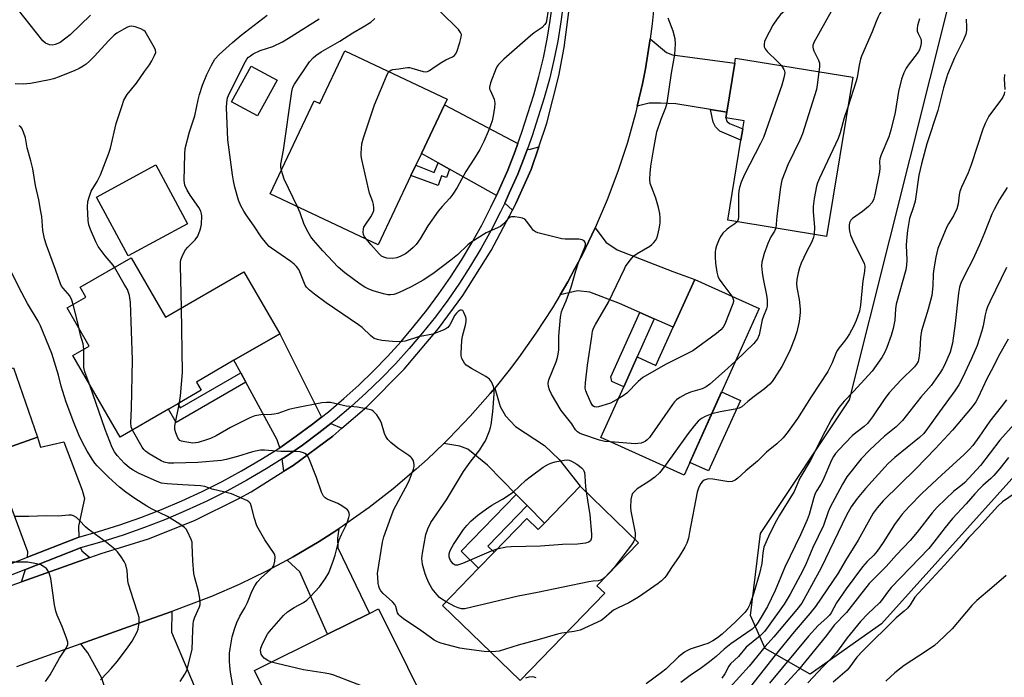
# Model space of a CAD drawing. Units: inches. Extents: x 1285765 to 1291765, y 541449 to 545450.
# Drawn here: x 1288042 to 1288363, y 541946 to 542160 of the extents above; entities that cross this region are included whole.
import ezdxf

# ---------------------------------------------------------------- set-up
doc = ezdxf.new("R2010")
doc.units = ezdxf.units.IN
doc.header["$MEASUREMENT"] = 0
for name, color, linetype in [('BLDG-Footprint', 5, 'Continuous'), ('CULTRL-Pad', 6, 'Continuous'), ('NTRL-Trees', 3, 'Continuous'), ('TRANS-Driveway', 251, 'Continuous'), ('TRANS-Non Street Sidewalk', 7, 'Continuous'), ('TRANS-Road', 130, 'Continuous'), ('TRANS-Street Sidewalk', 7, 'Continuous'), ('Undefined', 1, 'Continuous')]:
    doc.layers.add(name, color=color, linetype=linetype)

msp = doc.modelspace()

# ---------------------------------------------------------------- linework, layer by layer
at = {"layer": 'BLDG-Footprint'}
for points, elevation in [([(1288181.14, 542133.92), (1288180.26, 542132.04), (1288172.76, 542116.18), (1288170.99, 542112.43), (1288169.39, 542109.04), (1288158.71, 542086.42), (1288123.53, 542103.03), (1288137.85, 542133.36), (1288139.73, 542132.47), (1288147.84, 542149.65)], 456.56), ([(1288313.32, 542141.03), (1288304.81, 542089.19), (1288272.61, 542094.47), (1288276.89, 542120.55), (1288277.49, 542124.23), (1288277.92, 542126.82), (1288271.95, 542127.79), (1288272.26, 542129.65), (1288274.88, 542145.63), (1288275.15, 542147.29)], 454.57), ([(1288078.2, 542082.24), (1288089.42, 542062.91), (1288114.87, 542077.68), (1288126.6, 542057.46), (1288111.7, 542048.81), (1288099.45, 542041.7), (1288100.98, 542039.07), (1288093.38, 542034.66), (1288090.35, 542032.9), (1288074.6, 542023.76), (1288059.17, 542050.35), (1288064.54, 542053.47), (1288057.33, 542065.9), (1288063.43, 542069.44), (1288061.59, 542072.61)], 449.8), ([(1288282.85, 542065.65), (1288258.36, 542011.39), (1288231.23, 542023.63), (1288238.7, 542040.2), (1288243.08, 542049.9), (1288249.19, 542047.14), (1288254.83, 542059.62), (1288261.83, 542075.13)], 454.32), ([(1288039.9, 542046.35), (1288047.73, 542023.72), (1288032.62, 542018.49), (1288029.69, 542017.48), (1288031.84, 542011.24), (1288018.64, 542006.67), (1288009.07, 542003.36), (1287993.15, 541997.85), (1287981.12, 542032.61), (1288019.25, 542045.81), (1288021.24, 542039.89)], 443.84), ([(1288224.51, 542007.83), (1288243.54, 541989.4), (1288229.96, 541975.38), (1288232.53, 541972.9), (1288204.98, 541944.45), (1288179.66, 541968.96), (1288191.42, 541981.11), (1288196.46, 541986.31), (1288207.09, 541997.28), (1288210.81, 541993.68), (1288212.86, 541995.8)], 452.69), ([(1288177.74, 541929.85), (1288137.31, 541909.75), (1288118.42, 541947.75), (1288142.14, 541959.55), (1288155.87, 541966.37), (1288158.84, 541967.85)], 446.2)]:
    msp.add_lwpolyline(points, close=True, dxfattribs=dict(at, elevation=elevation))
at = {"layer": 'CULTRL-Pad'}
for points in [[(1288125.75, 542140.07), (1288119.34, 542128.42), (1288110.93, 542133.04), (1288117.34, 542144.69)], [(1288096.56, 542093.3), (1288077.18, 542082.86), (1288066.86, 542102.02), (1288086.25, 542112.46)], [(1288276.73, 542035.76), (1288266.37, 542012.8), (1288260.25, 542015.56), (1288270.61, 542038.52)]]:
    msp.add_lwpolyline(points, close=True, dxfattribs=at)
at = {"layer": 'NTRL-Trees'}
msp.add_lwpolyline([(1288416.43, 542067.17), (1288322.68, 541963), (1288299.47, 541946.55), (1288284.78, 541954.92), (1288280.01, 541965.66), (1288283.24, 541992.38), (1288312.27, 542035.92), (1288351.75, 542193.13), (1288343.75, 542229.5), (1288342.62, 542245.69), (1288344.25, 542263.88), (1288342.13, 542292.19), (1288343.13, 542322.5), (1288352.45, 542377.44), (1288353.75, 542385.13), (1288357.88, 542434.13), (1288364.38, 542450.81)], dxfattribs=at)
at = {"layer": 'TRANS-Driveway'}
for points in [[(1288272.26, 542129.65), (1288266.98, 542130.5), (1288255.67, 542132.33), (1288250.72, 542132.58), (1288246.97, 542132.55), (1288243.13, 542131.59), (1288244.79, 542138.93), (1288245.76, 542143.78), (1288246.62, 542148.66), (1288247.36, 542153.55), (1288252.7, 542149.05), (1288254.64, 542148.29), (1288274.88, 542145.63)], [(1288204.22, 542119.4), (1288203.29, 542116.91), (1288200.9, 542110.76), (1288198.28, 542104.7), (1288197.23, 542102.49), (1288181.94, 542111.05), (1288178.24, 542113.12), (1288172.76, 542116.18), (1288180.26, 542132.04)], [(1288202.47, 542097.77), (1288199.95, 542100.04), (1288201.43, 542103.27), (1288204.15, 542109.42), (1288206.58, 542115.67), (1288207.36, 542117.75), (1288207.89, 542117.47), (1288211.02, 542118.32), (1288208.5, 542110.93), (1288203.58, 542099.86)], [(1288248.68, 542062.33), (1288243.93, 542064.42), (1288237.36, 542067.31), (1288227.67, 542071.04), (1288223.7, 542071.49), (1288217.99, 542070.15), (1288220.45, 542074.42), (1288222.82, 542078.75), (1288225.12, 542083.11), (1288229.4, 542092), (1288232.85, 542087.34), (1288236.52, 542084.84), (1288254.66, 542077.7), (1288261.83, 542075.13), (1288254.83, 542059.62)], [(1288140.26, 542030.31), (1288137.27, 542028.01), (1288131.99, 542024.05), (1288126.63, 542020.34), (1288125.76, 542022.94), (1288115.58, 542041.67), (1288113.91, 542044.75), (1288111.7, 542048.81), (1288126.6, 542057.46)], [(1288207.23, 542001.5), (1288203.69, 542005.09), (1288194.28, 542014.61), (1288187.93, 542019.87), (1288185.31, 542020.89), (1288180.1, 542021.71), (1288181.87, 542023.47), (1288188.71, 542030.58), (1288195.2, 542038), (1288196.69, 542039.78), (1288198.49, 542033.73), (1288200.21, 542030.7), (1288203.39, 542027.25), (1288212.84, 542021.01), (1288217.62, 542016.54), (1288224.51, 542007.83), (1288212.86, 541995.8)], [(1288146.89, 542026.69), (1288143.92, 542024.12), (1288130.97, 542014.54), (1288127.99, 542012.68), (1288127.43, 542016.71), (1288128.48, 542017.4), (1288134.04, 542021.19), (1288139.4, 542025.23), (1288143.31, 542028.25)], [(1288061.2, 541991.2), (1288060.63, 541991.01), (1288044.46, 541984.71), (1288044.5, 541986.43), (1288039.07, 542001.08), (1288032.62, 542018.49), (1288047.73, 542023.72), (1288048.64, 542020.47), (1288056.3, 542022.21), (1288062.19, 542006.46), (1288063.04, 542003.77), (1288061.08, 541994.81)], [(1288129.08, 541983.72), (1288131, 541984.8), (1288135.27, 541987.27), (1288139.49, 541989.82), (1288143.65, 541992.46), (1288145.91, 541993.94), (1288145.39, 541990.82), (1288145.5, 541987.74), (1288155.87, 541966.37), (1288142.14, 541959.55), (1288133.17, 541979.95)], [(1288064.77, 541984.59), (1288042.48, 541976.64), (1288043.72, 541980.66), (1288061.67, 541987.68), (1288062.16, 541986.7)], [(1288074.73, 541925.6), (1288072.99, 541931.21), (1288068.66, 541945.2), (1288064.11, 541953.56), (1288061.76, 541956.41), (1288083.72, 541964.26), (1288091.46, 541967.02), (1288091.4, 541960.21), (1288102.01, 541935.01), (1288090.61, 541931.06)]]:
    msp.add_lwpolyline(points, close=True, dxfattribs=at)
at = {"layer": 'TRANS-Non Street Sidewalk'}
for points in [[(1288272.26, 542129.65), (1288271.95, 542127.79), (1288272.26, 542126.7), (1288273.14, 542125.96), (1288277.49, 542124.23), (1288276.89, 542120.55), (1288270.03, 542123.45), (1288268.6, 542124.83), (1288267.84, 542126.36), (1288266.98, 542130.5)], [(1288181.94, 542111.05), (1288180.96, 542108.36), (1288179.35, 542108.95), (1288178.21, 542105.82), (1288169.39, 542109.04), (1288170.99, 542112.43), (1288176.98, 542110.01), (1288178.24, 542113.12)], [(1288248.68, 542062.33), (1288243.08, 542049.9), (1288238.7, 542040.2), (1288234.84, 542041.94), (1288234.46, 542043.42), (1288243.93, 542064.42)], [(1288115.58, 542041.67), (1288092.9, 542028.5), (1288090.35, 542032.9), (1288093.38, 542034.66), (1288094.18, 542033.3), (1288113.91, 542044.75)], [(1288207.23, 542001.5), (1288194.42, 541988.28), (1288196.46, 541986.31), (1288191.43, 541981.11), (1288185.77, 541986.59), (1288203.69, 542005.09)]]:
    msp.add_lwpolyline(points, close=True, dxfattribs=at)
at = {"layer": 'TRANS-Road'}
for points in [[(1288020.22, 541968.7), (1288042.48, 541976.64), (1288064.77, 541984.59), (1288068.47, 541985.91), (1288083.86, 541990.68), (1288098.82, 541996.64), (1288113.27, 542003.75), (1288117.31, 542006), (1288127.99, 542012.68), (1288130.97, 542014.54), (1288143.92, 542024.12), (1288146.89, 542026.69), (1288154.97, 542033.66), (1288167.17, 542045.97), (1288178.37, 542059.19), (1288186.23, 542069.89), (1288195.49, 542084.54), (1288202.47, 542097.77), (1288203.58, 542099.86), (1288208.5, 542110.93), (1288211.02, 542118.32), (1288213.66, 542126.06), (1288217.6, 542141.54), (1288219.35, 542150.73), (1288221.34, 542166.59)], [(1288248.97, 542168.31), (1288248.02, 542158.45), (1288247.36, 542153.55), (1288246.62, 542148.66), (1288245.76, 542143.78), (1288244.79, 542138.93), (1288243.13, 542131.59), (1288242.58, 542129.28), (1288239.91, 542119.75), (1288236.82, 542110.35), (1288233.31, 542101.09), (1288229.4, 542092), (1288225.12, 542083.11), (1288222.82, 542078.75), (1288220.45, 542074.42), (1288217.99, 542070.15), (1288215.47, 542065.91), (1288210.11, 542057.63), (1288204.4, 542049.59), (1288201.43, 542045.65), (1288196.69, 542039.78), (1288195.2, 542038), (1288188.71, 542030.58), (1288181.87, 542023.47), (1288180.1, 542021.71), (1288174.78, 542016.62), (1288171.12, 542013.32), (1288163.59, 542006.94), (1288155.8, 542000.89), (1288147.77, 541995.17), (1288145.91, 541993.94), (1288143.65, 541992.46), (1288139.49, 541989.82), (1288135.27, 541987.27), (1288131, 541984.8), (1288129.08, 541983.72), (1288122.33, 541980.1), (1288113.45, 541975.81), (1288104.4, 541971.89), (1288095.19, 541968.35), (1288091.46, 541967.02), (1288083.72, 541964.26), (1288061.76, 541956.41), (1288040.87, 541948.94)]]:
    msp.add_lwpolyline(points, dxfattribs=at)
at = {"layer": 'TRANS-Street Sidewalk'}
for points in [[(1287985.34, 541961.57), (1288044.46, 541984.71), (1288060.63, 541991.01), (1288061.2, 541991.2), (1288067.59, 541993), (1288074.5, 541995.19), (1288081.33, 541997.59), (1288088.09, 542000.21), (1288094.76, 542003.04), (1288101.33, 542006.08), (1288107.81, 542009.34), (1288114.17, 542012.79), (1288120.43, 542016.45), (1288126.63, 542020.34), (1288131.99, 542024.05), (1288137.27, 542028.01), (1288140.26, 542030.31), (1288142.48, 542032.07), (1288147.52, 542036.33), (1288152.41, 542040.76), (1288157.16, 542045.34), (1288161.76, 542050.08), (1288166.19, 542054.97), (1288170.46, 542060), (1288174.57, 542065.16), (1288178.51, 542070.46), (1288182.26, 542075.89), (1288185.84, 542081.44), (1288189.24, 542087.1), (1288192.44, 542092.86), (1288195.46, 542098.73), (1288197.23, 542102.49), (1288198.28, 542104.7), (1288200.9, 542110.76), (1288203.29, 542116.91), (1288204.22, 542119.4), (1288205.55, 542123.11), (1288209.44, 542135.32), (1288211.1, 542141.31), (1288212.54, 542147.36), (1288213.77, 542153.45), (1288214.77, 542159.58), (1288215.56, 542165.74)], [(1288219.05, 542165.37), (1288218.25, 542159.08), (1288217.22, 542152.82), (1288215.97, 542146.6), (1288214.5, 542140.43), (1288212.8, 542134.32), (1288208.87, 542121.99), (1288207.36, 542117.75), (1288206.58, 542115.67), (1288204.15, 542109.42), (1288201.43, 542103.27), (1288199.95, 542100.04), (1288198.61, 542097.18), (1288195.54, 542091.21), (1288192.28, 542085.34), (1288188.82, 542079.58), (1288185.18, 542073.94), (1288181.36, 542068.42), (1288177.36, 542063.03), (1288173.18, 542057.77), (1288168.83, 542052.65), (1288164.31, 542047.68), (1288159.64, 542042.86), (1288154.81, 542038.19), (1288149.83, 542033.69), (1288144.7, 542029.35), (1288143.31, 542028.25), (1288139.4, 542025.23), (1288134.04, 542021.19), (1288128.48, 542017.4), (1288127.43, 542016.71), (1288122.25, 542013.45), (1288115.9, 542009.73), (1288109.43, 542006.22), (1288102.86, 542002.92), (1288096.18, 541999.83), (1288089.41, 541996.96), (1288082.55, 541994.3), (1288075.61, 541991.86), (1288068.6, 541989.64), (1288061.67, 541987.68), (1288043.72, 541980.66), (1287986.7, 541958.33)]]:
    msp.add_lwpolyline(points, dxfattribs=at)
at = {"layer": 'Undefined'}
for points, elevation in [([(1288328.28, 542181.89), (1288327.07, 542173.08), (1288325.85, 542168.55), (1288325.46, 542167.45), (1288325.08, 542166.67), (1288323.77, 542164.38), (1288322.14, 542161.77), (1288321.62, 542160.77), (1288320.94, 542159.17), (1288319.68, 542155.8), (1288316.19, 542147.95), (1288315.84, 542146.88), (1288315.39, 542144.94), (1288314.74, 542140.92), (1288314.48, 542139.79), (1288311.73, 542131.34)], 452), ([(1288302.04, 542171.16), (1288300.96, 542169.9), (1288300.11, 542169.11), (1288296.42, 542166.63), (1288294.17, 542164.77), (1288291.07, 542162.56), (1288289.78, 542161.45), (1288288.72, 542160.12), (1288287.29, 542157.99), (1288284.87, 542153.45), (1288284.56, 542152.67), (1288284.43, 542151.84), (1288284.5, 542151), (1288284.8, 542150.25), (1288285.5, 542149.39), (1288288.87, 542146.18), (1288290.1, 542144.84)], 456), ([(1288314.82, 542170.51), (1288314.21, 542168.51), (1288313.95, 542168), (1288313.42, 542167.35), (1288312.98, 542166.99), (1288312.23, 542166.56), (1288308.71, 542164.92), (1288307.82, 542164.28), (1288306.89, 542163.33), (1288306.29, 542162.44), (1288300.63, 542152.4), (1288300.35, 542151.37), (1288300.33, 542150.83), (1288300.42, 542150.33), (1288300.7, 542149.6), (1288302.17, 542146.64), (1288302.49, 542145.61), (1288302.52, 542144.45), (1288302.34, 542142.83)], 454), ([(1288064.98, 542161.3), (1288058.29, 542154.89), (1288056.94, 542153.73), (1288055.02, 542152.38), (1288054.26, 542151.99), (1288053.47, 542151.72), (1288052.41, 542151.52), (1288051.61, 542151.62), (1288050.33, 542152.16), (1288049.46, 542152.85), (1288039.07, 542165.98)], 450), ([(1288214.14, 542162.93), (1288213.56, 542159.45), (1288213.39, 542158.91), (1288213.03, 542158.23), (1288212.18, 542157.26), (1288209.52, 542155.48), (1288208.37, 542154.55), (1288199.69, 542146.9), (1288197.89, 542145.18), (1288197.56, 542144.75), (1288197.14, 542143.99), (1288195.31, 542139.25), (1288194.96, 542137.86), (1288194.99, 542137.3), (1288195.15, 542136.78), (1288196.53, 542133.93), (1288196.76, 542132.55), (1288196.65, 542131.12), (1288196.07, 542127.97), (1288195.81, 542126.85), (1288195.31, 542125.28), (1288194.57, 542123.41), (1288193.14, 542120.15), (1288191.78, 542117.5), (1288190.13, 542114.66), (1288187.21, 542110.33), (1288184.43, 542105.17), (1288183.03, 542102.98), (1288182.01, 542101.64), (1288179.5, 542098.96), (1288178.25, 542097.39), (1288174.88, 542092.61), (1288172.35, 542088.4), (1288171.04, 542086.58), (1288170.05, 542085.53), (1288168.48, 542084.19), (1288167.56, 542083.54), (1288166.11, 542082.7), (1288164.78, 542082.19), (1288163.33, 542081.95), (1288161.56, 542082.05), (1288160.49, 542082.37), (1288159.78, 542082.79), (1288159, 542083.5), (1288156.25, 542086.55), (1288154.84, 542088.25)], 456), ([(1288162.18, 542142.88), (1288162.77, 542143.3), (1288163.47, 542143.52), (1288165.41, 542143.73), (1288167.47, 542144.15), (1288168.3, 542144.23), (1288168.86, 542144.2), (1288169.7, 542144.03), (1288173.32, 542142.93), (1288174.14, 542142.84), (1288174.76, 542142.95), (1288175.4, 542143.29), (1288177.22, 542144.56), (1288179.46, 542145.96), (1288180.74, 542146.68), (1288182.87, 542147.69), (1288183.58, 542148.14), (1288183.94, 542148.55), (1288184.32, 542149.3), (1288185.32, 542152.41), (1288185.77, 542154.11), (1288185.8, 542154.92), (1288185.51, 542155.66), (1288184.86, 542156.59), (1288178.85, 542162.41)], 456), ([(1288094.56, 542065.89), (1288094.23, 542079.67), (1288094.26, 542080.83), (1288094.38, 542081.59), (1288094.99, 542083.21), (1288095.87, 542084.76), (1288096.62, 542085.63), (1288099.06, 542088.11), (1288099.9, 542089.23), (1288100.72, 542091.29), (1288100.93, 542092.09), (1288101.09, 542093.21), (1288101.21, 542095.76), (1288101.1, 542096.58), (1288100.86, 542097.36), (1288100.25, 542098.6), (1288097.38, 542102.65), (1288096.44, 542104.21), (1288095.7, 542105.93), (1288095.52, 542107.35), (1288095.7, 542116.03), (1288095.84, 542117.81), (1288097.2, 542123.25), (1288098.99, 542128.5), (1288100.03, 542133.73), (1288100.48, 542135.44), (1288101.48, 542138.48), (1288102.88, 542141.88), (1288104.34, 542144.95), (1288105.5, 542146.9), (1288106.86, 542148.42), (1288111.23, 542152.36), (1288114.05, 542154.73), (1288122.47, 542161.27)], 450), ([(1288180.82, 541970.16), (1288179.39, 541971.01), (1288178.72, 541971.54), (1288177.95, 541972.37), (1288176.33, 541974.38), (1288175.7, 541975.32), (1288175.19, 541976.31), (1288174.51, 541977.85), (1288174.06, 541979.23), (1288173.19, 541982.3), (1288173.01, 541983.41), (1288172.97, 541984.25), (1288173.13, 541985.98), (1288174.19, 541992.04), (1288174.83, 541993.94), (1288175.87, 541995.98), (1288180.92, 542003.38), (1288186.48, 542012.55), (1288188.69, 542015.65), (1288191.79, 542019.7), (1288193.07, 542021.62), (1288193.63, 542022.62), (1288194.95, 542025.85), (1288195.32, 542026.94), (1288195.51, 542027.78), (1288196.02, 542032.06), (1288196.46, 542037.74), (1288196.5, 542039.16), (1288196.3, 542040.25), (1288195.6, 542041.8), (1288194.97, 542042.71), (1288193.81, 542043.56), (1288189.12, 542046.12), (1288187.86, 542046.88), (1288187.41, 542047.24), (1288186.83, 542047.89), (1288186.35, 542048.61), (1288185.96, 542049.38), (1288185.77, 542050.22), (1288185.74, 542051.11), (1288185.95, 542055.3), (1288186.2, 542056.66), (1288187.16, 542060.28), (1288187.34, 542061.42), (1288187.33, 542062.29), (1288187.22, 542062.85), (1288186.64, 542064.43), (1288186.23, 542065), (1288185.87, 542065.15), (1288185.44, 542065.1), (1288184.76, 542064.76), (1288184.2, 542064.22), (1288183.71, 542063.56), (1288182.08, 542060.41), (1288181.42, 542059.51), (1288180.71, 542059.03), (1288179.92, 542058.65), (1288176.55, 542057.37), (1288171.85, 542056.45), (1288167.52, 542055.1), (1288165.89, 542054.83), (1288163.4, 542054.91), (1288159.9, 542055.3), (1288158.44, 542055.55), (1288157.42, 542055.95), (1288156.28, 542056.78), (1288153.46, 542059.45), (1288152.33, 542060.39), (1288141.7, 542067.54), (1288137.9, 542070.4), (1288136.36, 542071.68), (1288135.37, 542072.66), (1288134.93, 542073.31), (1288133.22, 542077.67), (1288132.8, 542078.43), (1288132.1, 542079.36), (1288131.33, 542080.11), (1288130.26, 542080.96), (1288123.88, 542085.32), (1288123.21, 542085.89), (1288122.42, 542086.74), (1288120.58, 542088.99), (1288118.28, 542092.57), (1288115.67, 542096.19), (1288114.92, 542097.37), (1288113.99, 542099.16), (1288113.23, 542101.04), (1288112.03, 542105.27), (1288111.51, 542107.25), (1288111.18, 542109.19), (1288109.66, 542120.61), (1288109.29, 542131.15), (1288109.35, 542132.84), (1288109.63, 542134.3), (1288110.24, 542135.86), (1288115.47, 542146.21), (1288115.94, 542146.95), (1288116.45, 542147.54), (1288117.04, 542148.05), (1288117.93, 542148.63), (1288120.25, 542149.7), (1288124.38, 542151.09), (1288127.55, 542152.62), (1288129.49, 542153.78), (1288139.47, 542160.11)], 452), ([(1288127.15, 542110.7), (1288126.93, 542111.72), (1288126.94, 542112.68), (1288127.85, 542117.33), (1288130.55, 542136.38), (1288130.89, 542137.8), (1288131.42, 542138.82), (1288136.34, 542146.09), (1288137.46, 542147.41), (1288138.39, 542148.13), (1288140.11, 542149.27), (1288146.24, 542152.75), (1288150.43, 542155.49), (1288153.85, 542157.44), (1288156.3, 542159.02), (1288157.66, 542160.13)], 454), ([(1288335.12, 542160.03), (1288334.48, 542157.89), (1288334.33, 542156.84), (1288334.36, 542156.07), (1288334.61, 542155.32), (1288335.48, 542153.53), (1288335.63, 542152.99), (1288335.64, 542152.15), (1288335.42, 542151.02), (1288335.05, 542149.92), (1288334.61, 542149.17), (1288331.4, 542144.96), (1288330.74, 542143.99), (1288330, 542142.49), (1288329.19, 542140.4), (1288328.29, 542136.35), (1288327.18, 542129.53), (1288325.75, 542123.82), (1288325.05, 542121.58), (1288322.64, 542115.81), (1288322.16, 542114.44), (1288322.04, 542113.61), (1288322.14, 542111.38), (1288322.05, 542110.25), (1288320.57, 542102.72), (1288320.22, 542101.45), (1288319.63, 542100.24), (1288318.5, 542098.97), (1288316.57, 542097.26), (1288313.25, 542095.07), (1288312.71, 542094.5), (1288312.3, 542093.64), (1288312.19, 542092.8), (1288312.21, 542091.64), (1288312.34, 542090.47), (1288312.57, 542089.62), (1288313.76, 542086.88), (1288316.76, 542081.11), (1288317.08, 542080.31), (1288317.25, 542079.47), (1288317.21, 542077.71), (1288316.66, 542074.76), (1288315.89, 542066.82), (1288315.5, 542064.83), (1288314.42, 542061.74), (1288313.63, 542059.86), (1288312.26, 542057.39), (1288311.33, 542055.93), (1288310.27, 542054.51), (1288308.82, 542052.76), (1288308.35, 542052.07), (1288307.98, 542051.32), (1288306.63, 542047.94), (1288305.22, 542045.19), (1288299.74, 542036.88), (1288295.37, 542029.85), (1288292.31, 542025.64), (1288290.71, 542023.59), (1288288.64, 542021.56), (1288285.28, 542018.91), (1288282.29, 542015.99), (1288278.5, 542012.79), (1288275.93, 542010.43), (1288275.02, 542009.75), (1288274.04, 542009.36), (1288272.95, 542009.25), (1288267.74, 542010.08), (1288266.36, 542010.15), (1288265.6, 542010), (1288264.89, 542009.71), (1288264.3, 542009.24), (1288263.81, 542008.65), (1288263.16, 542007.46), (1288262.62, 542005.83), (1288260.19, 541992.86), (1288259.78, 541990.92), (1288259.3, 541989.23), (1288258.66, 541987.91), (1288256.78, 541984.88), (1288254.26, 541981.32), (1288252.5, 541978.63), (1288251.97, 541977.96), (1288250.99, 541976.98), (1288249.93, 541976.08), (1288243.57, 541971.62), (1288240.39, 541969.75), (1288236.87, 541968.15), (1288235.43, 541967.38), (1288234.74, 541966.88), (1288232.24, 541964.67), (1288231.36, 541964.09), (1288224.49, 541960.93), (1288222.61, 541960.47), (1288220.18, 541960.15)], 450), ([(1288236.92, 542036.26), (1288234.37, 542034.85), (1288231.6, 542033.99), (1288230.49, 542033.71), (1288229.69, 542033.6), (1288229.2, 542033.66), (1288228.68, 542034), (1288228.02, 542035.07), (1288226.82, 542037.79), (1288226.38, 542038.88), (1288226.17, 542039.78), (1288226.23, 542041.48), (1288226.95, 542047.22), (1288228.27, 542056.61), (1288228.57, 542058.28), (1288228.88, 542059.27), (1288229.51, 542060.53), (1288233.75, 542067.8), (1288238.91, 542078.63), (1288239.34, 542079.38), (1288240.49, 542080.98), (1288241.36, 542082.09), (1288242.04, 542082.8), (1288243.12, 542083.58), (1288247.21, 542086.05), (1288247.92, 542086.58), (1288248.53, 542087.17), (1288249.05, 542087.83), (1288249.46, 542088.56), (1288249.81, 542089.66), (1288250.28, 542091.67), (1288250.5, 542092.82), (1288250.57, 542093.69), (1288250.55, 542095.16), (1288250.43, 542096.61), (1288249.99, 542098.57), (1288249.16, 542101.61), (1288247.71, 542105.37), (1288247.38, 542106.45), (1288247.23, 542107.83), (1288247.3, 542109.76), (1288247.56, 542112.1), (1288248.38, 542117.29), (1288249.53, 542123.23), (1288250.86, 542127.36), (1288252.39, 542131.19), (1288252.85, 542132.72), (1288254.24, 542142.34), (1288255.32, 542148.47), (1288255.57, 542151.88), (1288255.5, 542153.57), (1288254.77, 542156.06), (1288253.21, 542160.31)], 456), ([(1288350.34, 542159.95), (1288350.42, 542157.38), (1288350.38, 542156.25), (1288350.16, 542155.11), (1288349.47, 542153.18), (1288346.51, 542147.37), (1288344.22, 542141.91), (1288342.95, 542137.54), (1288341.04, 542130.23), (1288337.5, 542119.32), (1288335.7, 542112.87), (1288334.92, 542109.09), (1288333.69, 542100.64), (1288333.19, 542098.78), (1288331.87, 542094.99), (1288331.16, 542091.07), (1288330.93, 542089.03), (1288330.76, 542086.38), (1288330.97, 542081.48), (1288330.84, 542079.83), (1288330.61, 542078.28), (1288327.51, 542067.16), (1288327.26, 542065.54), (1288327.03, 542061.94), (1288326.46, 542059.14), (1288325.83, 542056.91), (1288324.47, 542053.04), (1288323.65, 542051.24), (1288322.86, 542049.76), (1288319.62, 542045.32), (1288313.54, 542038.67), (1288310.5, 542035.45), (1288308.88, 542033.52), (1288307.6, 542031.62), (1288306.39, 542029.62), (1288304.33, 542025.75), (1288299.43, 542016.01), (1288296.12, 542010.38), (1288294.27, 542006.08), (1288289.51, 541998.4), (1288288.51, 541996.61), (1288286.19, 541992.18), (1288284.4, 541987.96), (1288283.99, 541986.13), (1288283.66, 541982.61), (1288282.95, 541979.33), (1288281.11, 541973.09), (1288279.78, 541969.25), (1288279.17, 541968), (1288278.15, 541966.69), (1288275.14, 541963.61), (1288270.76, 541959.61), (1288269.25, 541958.4), (1288267.79, 541957.46), (1288266.08, 541956.6), (1288264.75, 541956.1), (1288260.37, 541954.68), (1288259.3, 541954.21), (1288258.54, 541953.77), (1288256.54, 541952.19), (1288252.39, 541948.17), (1288251.04, 541947.06), (1288246.04, 541943.42)], 448), ([(1288072.8, 542079.11), (1288072.3, 542079.81), (1288069.73, 542082.89), (1288067.48, 542085.91), (1288066.67, 542087.44), (1288064.9, 542091.41), (1288064.39, 542093), (1288064.16, 542094.39), (1288063.96, 542098.84), (1288064.07, 542100.59), (1288064.47, 542102), (1288065.2, 542103.92), (1288067.1, 542107.1), (1288068.18, 542109.24), (1288070.98, 542116.26), (1288071.46, 542117.95), (1288073.27, 542125.97), (1288075.23, 542131.88), (1288075.85, 542133.54), (1288076.94, 542135.43), (1288079.9, 542139.06), (1288082.52, 542142.89), (1288084.15, 542145.13), (1288084.9, 542146.34), (1288085.86, 542148.08), (1288086.21, 542149.07), (1288086.14, 542149.83), (1288085.82, 542150.6), (1288083.21, 542155.2), (1288082.72, 542155.91), (1288082.33, 542156.3), (1288081.38, 542156.81), (1288079.48, 542157.42), (1288078.39, 542157.64), (1288077.6, 542157.59), (1288076.83, 542157.3), (1288075.82, 542156.75), (1288073.58, 542155.41), (1288072.65, 542154.73), (1288070.81, 542152.95), (1288066.28, 542147.92), (1288064.6, 542146.28), (1288063.49, 542145.33), (1288062.54, 542144.67), (1288061.3, 542143.92), (1288059.84, 542143.2), (1288054.76, 542141.17), (1288052.89, 542140.5), (1288051.59, 542140.18), (1288045.43, 542138.98), (1288043.02, 542138.77), (1288040.4, 542138.87)], 448), ([(1288290.1, 542144.84), (1288290.92, 542143.61), (1288291.1, 542143.09), (1288291.16, 542142.53), (1288290.91, 542140.81), (1288290.27, 542138.51), (1288284.24, 542121.45), (1288283.28, 542119.43), (1288278.04, 542109.35), (1288277.02, 542106.86), (1288276.45, 542105.16), (1288276.22, 542104.03), (1288276.15, 542102.87), (1288276.14, 542095.5), (1288276.01, 542094.67), (1288275.67, 542093.97)], 456), ([(1288154.84, 542088.25), (1288154.26, 542089.05), (1288153.89, 542089.79), (1288153.78, 542090.56), (1288153.88, 542091.62), (1288154.06, 542092.14), (1288154.46, 542092.89), (1288156.26, 542095.57), (1288156.99, 542096.8), (1288157.23, 542097.59), (1288157.26, 542098.45), (1288157.14, 542099.62), (1288156.96, 542100.48), (1288155.88, 542103.28), (1288155.49, 542104.7), (1288153.38, 542114.28), (1288153.2, 542115.45), (1288153.17, 542116.34), (1288153.34, 542119.3), (1288153.87, 542121.31), (1288157.51, 542132.04), (1288161.36, 542141.39), (1288161.73, 542142.18), (1288162.18, 542142.88)], 456), ([(1288302.34, 542142.83), (1288301.79, 542138.52), (1288301.49, 542137.06), (1288296.92, 542122.61), (1288296.11, 542120.53), (1288292.17, 542112.52), (1288290.27, 542107.52), (1288289.85, 542105.21), (1288288.65, 542095.83), (1288288.25, 542091.91)], 454), ([(1288362.74, 542141.9), (1288362.66, 542140.46), (1288362.88, 542137.03)], 446), ([(1288362.82, 542136.27), (1288362.66, 542135.53), (1288362.2, 542134.52), (1288361.28, 542133.09), (1288359.22, 542130.47), (1288357.73, 542128.32), (1288356.98, 542127.08), (1288356.48, 542126.02), (1288355.76, 542124.11), (1288351.94, 542112.51), (1288350.91, 542109.86), (1288348.81, 542105.22), (1288348.26, 542103.83), (1288348.01, 542102.77), (1288347.69, 542099.84), (1288347.29, 542098.21), (1288346.16, 542095.85), (1288344.56, 542093.27), (1288344.05, 542092.29), (1288341.12, 542085.29), (1288340.39, 542082.43), (1288339.69, 542077.98), (1288339.56, 542076.72), (1288339.42, 542073.08), (1288339.1, 542069.98), (1288337.89, 542065.5), (1288336.13, 542059.87), (1288335.76, 542058.46), (1288335.46, 542056.27), (1288335.24, 542052.17), (1288334.91, 542049.56), (1288334.64, 542048.46), (1288334.15, 542047.53), (1288333.45, 542046.66), (1288329.03, 542042.3), (1288326.4, 542039.57), (1288325.25, 542038.26), (1288323.83, 542036.37), (1288319.83, 542030.41), (1288318.16, 542028.18), (1288317.11, 542027.2), (1288314.32, 542025.14), (1288313.2, 542024.2), (1288308.82, 542019.69), (1288307.72, 542018.4), (1288307.06, 542017.49), (1288306.41, 542016.23), (1288303.63, 542009.63), (1288302.98, 542008.49), (1288301.6, 542006.36), (1288301.13, 542005.43), (1288300.68, 542004.09), (1288299.11, 541998.53), (1288298.52, 541996.85), (1288296.31, 541991.97), (1288291.2, 541981.39), (1288288.06, 541973.79), (1288285.52, 541968.55), (1288282.56, 541963.48), (1288281.81, 541962.39), (1288280.54, 541961.27), (1288273.64, 541956.48), (1288271.49, 541954.7), (1288268.88, 541952.31), (1288266.64, 541950.54), (1288263.58, 541948.33), (1288260.84, 541946.49), (1288257.35, 541943.89)], 446), ([(1288311.73, 542131.34), (1288310.5, 542127.81), (1288309.21, 542122.92), (1288308.63, 542121.11), (1288302.5, 542108.21), (1288301.85, 542106.61), (1288301.51, 542105.54), (1288300.72, 542101.48), (1288300.4, 542098.91), (1288300.41, 542097.21), (1288300.87, 542092.21), (1288300.77, 542089.85)], 452), ([(1288059.31, 542067.05), (1288058.85, 542068.45), (1288058.19, 542069.78), (1288057.59, 542070.56), (1288056, 542072.28), (1288055.53, 542072.98), (1288055.14, 542073.74), (1288053.53, 542078.38), (1288050.62, 542086.35), (1288049.95, 542088.41), (1288049.4, 542091.15), (1288049.06, 542095.64), (1288048.82, 542097.35), (1288048.15, 542101.05), (1288047.02, 542105.79), (1288046.17, 542111.25), (1288045.55, 542113.79), (1288044.36, 542118.06), (1288043.77, 542121.25), (1288043.16, 542123.15), (1288042.63, 542124.42), (1288042.17, 542125.01), (1288041.74, 542125.24)], 446), ([(1288132.45, 542098.82), (1288128.11, 542107.82), (1288127.15, 542110.7)], 454), ([(1288363.66, 542105.07), (1288361.19, 542101.21), (1288359.42, 542097.99), (1288358.71, 542096.44), (1288356.29, 542090.3), (1288354.66, 542086.49), (1288352.42, 542081.68), (1288349.94, 542076.92), (1288348.6, 542074), (1288348.18, 542072.63), (1288347.82, 542070.66), (1288346.76, 542060.78), (1288345.85, 542054.43), (1288345.04, 542051.47), (1288343.19, 542047.28), (1288342.56, 542045.99), (1288341.96, 542044.98), (1288338.9, 542040.59), (1288335.53, 542036.77), (1288329.52, 542029.19), (1288327.53, 542027.12), (1288323.71, 542024.09), (1288318.86, 542019.7), (1288316.12, 542016.73), (1288311.44, 542010.9), (1288309.96, 542008.48), (1288305.9, 542000.75), (1288305.36, 541999.44), (1288303.77, 541994.99), (1288300.3, 541987.87), (1288298.17, 541982.56), (1288297.1, 541980.36), (1288292.93, 541972.62), (1288291.03, 541969.32), (1288285.8, 541962.05), (1288284.55, 541960.47), (1288283.15, 541959.07), (1288278.66, 541955.36), (1288276.07, 541952.31), (1288273.53, 541949.9), (1288272.96, 541949.17), (1288271.67, 541946.68), (1288270.72, 541945.27)], 444), ([(1288234.38, 542022.21), (1288232.54, 542022.4), (1288230.85, 542022.83), (1288225.04, 542024.74), (1288224.26, 542025.07), (1288223.64, 542025.47), (1288223.01, 542026.21), (1288221.77, 542028.07), (1288219.14, 542031.33), (1288218.3, 542032.49), (1288215.22, 542037.76), (1288214.48, 542039.24), (1288214.17, 542040.26), (1288214.14, 542041.33), (1288214.32, 542042.41), (1288216.69, 542048.32), (1288217.15, 542049.7), (1288217.4, 542050.83), (1288217.56, 542052.25), (1288217.52, 542055.24), (1288217.58, 542056.66), (1288218.15, 542062.89), (1288218.43, 542064.63), (1288218.72, 542065.47), (1288219.92, 542068.16), (1288221.61, 542072.65), (1288223.12, 542077.93), (1288224.01, 542080.73), (1288226.07, 542085.63), (1288226.23, 542086.37), (1288226.24, 542086.83), (1288226.07, 542087.42), (1288225.79, 542087.72), (1288225.12, 542088.02), (1288224.06, 542088.23), (1288219.67, 542088.32), (1288218.51, 542088.43), (1288210.69, 542090.3), (1288209.91, 542090.65), (1288209.31, 542091.15), (1288208.62, 542092), (1288207.19, 542094.07), (1288206.44, 542094.82), (1288205.71, 542095.14), (1288204.61, 542095.39), (1288203.21, 542095.59), (1288202.16, 542095.57), (1288201.7, 542095.4), (1288201.31, 542095.11), (1288199.43, 542093.14), (1288198.54, 542092.44), (1288193.93, 542090.35), (1288188.87, 542087.17), (1288187.95, 542086.42), (1288184.49, 542083.2), (1288182.42, 542081.42), (1288176.46, 542077), (1288173.4, 542074.91), (1288169.44, 542072.74), (1288165.32, 542070.82), (1288163.75, 542070.3), (1288162.73, 542070.18), (1288161.84, 542070.2), (1288160.41, 542070.48), (1288157.01, 542071.42), (1288155.65, 542071.99), (1288154.33, 542072.67), (1288152.83, 542073.64), (1288147.8, 542077.36), (1288145.67, 542079.16), (1288140.65, 542084.48), (1288137.63, 542087.94), (1288136.75, 542089.06), (1288135.88, 542090.53), (1288134.59, 542093.07), (1288133.32, 542096.85), (1288132.45, 542098.82)], 454), ([(1288275.67, 542093.97), (1288274.96, 542093.25), (1288272.95, 542092), (1288272.27, 542091.46), (1288271.06, 542090.2), (1288270.34, 542089.3), (1288269.78, 542088.27), (1288268.91, 542086.06), (1288268.59, 542084.92), (1288268.5, 542084.09), (1288268.47, 542082.4), (1288268.57, 542080.41), (1288269.01, 542077.54), (1288269.39, 542076.22), (1288269.84, 542075.25), (1288270.63, 542074.05), (1288273.89, 542069.69)], 456), ([(1288288.25, 542091.91), (1288287.83, 542090.93), (1288286.63, 542089.06), (1288285.69, 542086.91), (1288284.45, 542083.6), (1288283.71, 542080.82), (1288283.64, 542079.6), (1288283.8, 542077.37), (1288284.14, 542075.35), (1288285.24, 542070.01), (1288285.42, 542068.52), (1288285.47, 542067.04), (1288285.42, 542066.46), (1288285.2, 542065.61), (1288284.22, 542063.15), (1288283.86, 542062.04), (1288282.86, 542057.1), (1288282.25, 542055.86), (1288281.07, 542054.27), (1288275.11, 542048.51)], 454), ([(1288300.77, 542089.85), (1288300.58, 542088.9), (1288299.99, 542087.39), (1288298.24, 542084.13), (1288296.55, 542080.44), (1288295.99, 542078.91), (1288295.54, 542077.33), (1288295.11, 542075.1), (1288295.03, 542073.69), (1288295.14, 542072.57), (1288295.84, 542068.68), (1288296.23, 542065.5), (1288296.22, 542064.34), (1288295.83, 542061.41), (1288295.11, 542058.09), (1288294.37, 542055.81), (1288292.9, 542052.28), (1288291.2, 542048.59), (1288290.27, 542046.79), (1288287.77, 542042.85), (1288287.09, 542041.9), (1288286.32, 542041.06), (1288284.63, 542039.5), (1288281.19, 542037.02), (1288279.13, 542035.35), (1288277.23, 542033.68), (1288276.32, 542033.24), (1288275.01, 542032.88), (1288270.09, 542032.08), (1288267.4, 542031.41)], 452), ([(1288078.6, 542026.09), (1288078.22, 542027.12), (1288078.08, 542028.49), (1288078.34, 542033.11), (1288078.6, 542048.94), (1288077.99, 542067.67), (1288077.64, 542069.9), (1288076.97, 542071.84), (1288075.97, 542073.67), (1288072.8, 542079.11)], 448), ([(1288363.45, 542079.1), (1288358.08, 542068.05), (1288357.29, 542066.26), (1288356.81, 542064.95), (1288356.46, 542063.59), (1288355.81, 542060.04), (1288355.44, 542058.45), (1288353.86, 542053.64), (1288352.03, 542049.36), (1288349.11, 542043.12), (1288347.9, 542040.8), (1288346.64, 542038.83), (1288341.57, 542032.08), (1288337.75, 542026.55), (1288336.54, 542025), (1288335.13, 542023.65), (1288327.05, 542017.11), (1288324.92, 542015.18), (1288317.46, 542007.02), (1288314.79, 542003.75), (1288312.85, 542001.03), (1288311.34, 541998.41), (1288303.05, 541981.23), (1288296.76, 541969.67), (1288295.15, 541967.61), (1288287.65, 541958.71), (1288284.85, 541955.56), (1288279.6, 541949.15), (1288273.26, 541942.22)], 442), ([(1288094.15, 541944.16), (1288095.73, 541946.52), (1288096.34, 541947.8), (1288098.08, 541954.54), (1288098.25, 541960.94), (1288098.36, 541962.69), (1288098.52, 541963.78), (1288098.92, 541965.1), (1288100.43, 541968.54), (1288100.66, 541969.28), (1288100.73, 541969.82), (1288100.62, 541971.25), (1288100.2, 541973.56), (1288098.9, 541977.94), (1288098.6, 541979.35), (1288098.26, 541983.48), (1288098.12, 541988.76), (1288098.03, 541989.61), (1288097.81, 541990.44), (1288096.6, 541993.05), (1288096.15, 541993.76), (1288095.55, 541994.38), (1288094.09, 541995.4), (1288090.01, 541997.94), (1288085.07, 542000.34), (1288083.35, 542001.29), (1288079.41, 542003.76), (1288076.48, 542005.83), (1288074.43, 542007.47), (1288070.83, 542010.75), (1288067.11, 542014.42), (1288066.37, 542015.3), (1288065.7, 542016.27), (1288063.86, 542019.25), (1288062.25, 542022.23), (1288061.14, 542024.53), (1288059.48, 542028.53), (1288056.98, 542035.14), (1288055.39, 542040.44), (1288054.55, 542043.97), (1288052.33, 542051.03), (1288048.7, 542060.06), (1288047.89, 542061.55), (1288044.44, 542067.32), (1288042.57, 542070.82), (1288038.56, 542078.73)], 444), ([(1288273.89, 542069.69), (1288274.25, 542069.1), (1288274.47, 542068.44), (1288274.48, 542068.01), (1288274.29, 542067.19), (1288271.68, 542060.6), (1288271.13, 542059.57), (1288270.37, 542058.69), (1288268.97, 542057.58), (1288261.21, 542051.92), (1288252.28, 542047.5), (1288244.97, 542043.24), (1288243.37, 542041.94), (1288239.69, 542038.08), (1288238.5, 542037.22), (1288236.92, 542036.26)], 456), ([(1288061.27, 542059.12), (1288060.85, 542061.03), (1288059.31, 542067.05)], 446), ([(1288093.98, 542035.01), (1288094.33, 542037.26), (1288094.94, 542044.84), (1288094.56, 542065.89)], 450), ([(1288062.8, 542052.46), (1288062.56, 542054.16), (1288061.7, 542057.02), (1288061.27, 542059.12)], 446), ([(1288364.01, 542055.7), (1288360.85, 542050.12), (1288359.06, 542046.57), (1288356.99, 542042.77), (1288354.25, 542036.71), (1288353.4, 542035.3), (1288352.21, 542033.71), (1288345.81, 542026.06), (1288340.23, 542019.94), (1288334.03, 542013.51), (1288323.29, 542003.03), (1288321.25, 542000.79), (1288320.01, 541998.96), (1288315.11, 541990.25), (1288310.97, 541983.6), (1288308.64, 541979.48), (1288301.25, 541968.63), (1288299.39, 541966.28), (1288294.24, 541960.32), (1288288.1, 541952.78), (1288277.62, 541939.55)], 440), ([(1288064.76, 542040.73), (1288063.16, 542045.08), (1288062.81, 542046.43), (1288062.73, 542047.47), (1288062.8, 542052.46)], 446), ([(1288275.11, 542048.51), (1288271.55, 542045.25), (1288266.73, 542041.05), (1288265.58, 542040.18), (1288264.24, 542039.56), (1288260.5, 542038.4), (1288258.99, 542037.83), (1288257.02, 542036.72), (1288255.88, 542035.91), (1288255.28, 542035.31), (1288254.57, 542034.37), (1288247.15, 542023.71), (1288246.37, 542022.86), (1288245.69, 542022.35), (1288245.19, 542022.11), (1288244.39, 542021.87), (1288243.26, 542021.69), (1288242.39, 542021.63), (1288234.38, 542022.21)], 454), ([(1288111.33, 541942.81), (1288110.57, 541947.19), (1288110.34, 541949.27), (1288110.28, 541950.75), (1288110.29, 541953.39), (1288110.43, 541954.81), (1288111.08, 541958.73), (1288111.84, 541961.2), (1288112.67, 541963.37), (1288113.62, 541965.48), (1288115.23, 541968.17), (1288116.15, 541969.91), (1288116.59, 541970.94), (1288117.5, 541973.52), (1288118.48, 541975.35), (1288119.31, 541976.58), (1288120.67, 541978.1), (1288123.52, 541980.51), (1288124.3, 541981.27), (1288124.73, 541981.96), (1288125.06, 541983.36), (1288125.12, 541984.82), (1288125.01, 541985.35), (1288124.8, 541985.84), (1288121.77, 541990.33), (1288119.98, 541993.37), (1288119.17, 541994.93), (1288118.35, 541997.32), (1288117.46, 542001.06), (1288117.05, 542002.12), (1288116.57, 542002.68), (1288115.85, 542003.15), (1288110.89, 542005.26), (1288108.72, 542005.89), (1288104.6, 542006.86), (1288102.21, 542007.74), (1288100.79, 542007.94), (1288094.93, 542008.2), (1288089.93, 542008.55), (1288088.05, 542008.84), (1288086.67, 542009.37), (1288080.62, 542012.04), (1288078.82, 542012.99), (1288077.63, 542013.76), (1288076.04, 542015.19), (1288073.67, 542017.82), (1288072.81, 542018.96), (1288071.99, 542020.37), (1288069.76, 542026.25), (1288064.76, 542040.73)], 446), ([(1288195.31, 541953.81), (1288193.24, 541953.99), (1288187.48, 541954.72), (1288185.25, 541955.08), (1288179.11, 541956.69), (1288178.03, 541957.12), (1288176.99, 541957.67), (1288176.02, 541958.29), (1288172.59, 541960.78), (1288166.96, 541964.58), (1288165.81, 541965.46), (1288165.43, 541965.87), (1288165.03, 541966.59), (1288164.42, 541968.6), (1288164.1, 541969.28), (1288163.35, 541970.11), (1288160.33, 541972.86), (1288159.56, 541973.72), (1288159.11, 541974.43), (1288158.86, 541975.24), (1288158.72, 541976.09), (1288158.53, 541978.14), (1288158.51, 541979.3), (1288160.14, 541989.58), (1288160.51, 541991.31), (1288162.96, 541997.97), (1288163.85, 542000.16), (1288166.16, 542004.71), (1288168.39, 542008.71), (1288168.95, 542009.84), (1288170.26, 542013.37), (1288170.44, 542014.19), (1288170.46, 542014.72), (1288170.33, 542015.49), (1288170.07, 542016.23), (1288169.7, 542016.9), (1288169.32, 542017.3), (1288168.66, 542017.81), (1288165.08, 542020.19), (1288162.83, 542021.99), (1288161.84, 542023.01), (1288161.22, 542023.96), (1288160.72, 542024.98), (1288159.73, 542028.3), (1288159.3, 542029.35), (1288158.21, 542031), (1288157.11, 542032.23), (1288156.67, 542032.52), (1288156.16, 542032.71), (1288154.8, 542033.05), (1288152, 542033.54), (1288148.25, 542033.89), (1288143.13, 542035.05), (1288141.81, 542035.12), (1288140.37, 542034.94), (1288131.56, 542033.27), (1288129.55, 542032.74), (1288125.95, 542031.53), (1288124.83, 542031.24), (1288123.93, 542031.14), (1288120.48, 542031.1), (1288118.54, 542030.75), (1288116.91, 542030.06), (1288110.53, 542026.93), (1288105.93, 542024.26), (1288104.1, 542023.35), (1288102.75, 542022.85), (1288099.99, 542022.08), (1288099.15, 542021.92), (1288098.3, 542021.87), (1288095.69, 542022.24), (1288094.58, 542022.52), (1288094.08, 542022.74), (1288093.69, 542023.07), (1288093.38, 542023.52), (1288092.71, 542025.15), (1288092.42, 542026.28), (1288092.42, 542027.43), (1288093.98, 542035.01)], 450), ([(1288363.39, 542035.92), (1288361.74, 542033.66), (1288358.06, 542028.97), (1288354.44, 542023.79), (1288352.43, 542021.06), (1288351.3, 542019.76), (1288349.68, 542018.12), (1288342.24, 542011.43), (1288336, 542005.51), (1288331.74, 542001.21), (1288329.49, 541998.66), (1288328.42, 541997.34), (1288326.93, 541995.27), (1288323.2, 541989.43), (1288321.31, 541986.66), (1288320.24, 541985.38), (1288318.06, 541983.21), (1288316.5, 541981.49), (1288311.17, 541974.34), (1288308.09, 541969.77), (1288306.27, 541966.59), (1288305.71, 541965.75), (1288304.94, 541964.92), (1288302.12, 541962.41), (1288298.89, 541958.95), (1288286.16, 541943.58)], 438), ([(1288267.4, 542031.41), (1288265.29, 542030.51), (1288264.08, 542029.81), (1288263.02, 542028.94), (1288261.67, 542027.49), (1288259.7, 542024.97), (1288252.03, 542014.24)], 452), ([(1288365.92, 542027.99), (1288361.29, 542022.79), (1288354.98, 542014.57), (1288349.9, 542008.98), (1288349, 542008.19), (1288346.26, 542006.13), (1288340.89, 542000.96), (1288339.24, 541999.08), (1288334.31, 541992.84), (1288332.04, 541990.15), (1288327.65, 541985.42), (1288324.28, 541981.63), (1288318.74, 541976.06), (1288315.5, 541972.12), (1288311.25, 541966.61), (1288307.29, 541962.5), (1288304.81, 541959.19), (1288295.63, 541947.94), (1288294.52, 541946.67), (1288290.64, 541942.59)], 436), ([(1288123.92, 541950.49), (1288122.71, 541951.02), (1288121.54, 541951.8), (1288120.95, 541952.38), (1288120.58, 541953.11), (1288120.39, 541954.23), (1288120.48, 541955.08), (1288120.89, 541956.16), (1288121.68, 541957.75), (1288122.65, 541959.57), (1288123.28, 541960.46), (1288127.85, 541965.68), (1288129.18, 541966.83), (1288131.27, 541968.31), (1288134.36, 541969.91), (1288135.42, 541970.63), (1288136.67, 541971.85), (1288139.59, 541975.01), (1288141.4, 541977.58), (1288142.57, 541979.58), (1288144.14, 541983.7), (1288144.71, 541985.37), (1288145.64, 541989.23), (1288145.98, 541990.3), (1288146.79, 541992.09), (1288148.2, 541994.87), (1288148.74, 541996.22), (1288149.17, 541997.61), (1288149.31, 541998.44), (1288149.29, 541998.96), (1288149.03, 541999.66), (1288148.72, 542000.08), (1288148.3, 542000.46), (1288146.82, 542001.42), (1288145.52, 542002.12), (1288142.1, 542003.58), (1288141.4, 542004), (1288140.88, 542004.52), (1288140.24, 542005.81), (1288138.56, 542010.61), (1288136.06, 542016.96), (1288135.65, 542017.71), (1288135.29, 542018.13), (1288134.84, 542018.45), (1288134.35, 542018.67), (1288133.27, 542018.97), (1288131.92, 542019.15), (1288127.02, 542019.08), (1288121.66, 542019.51), (1288120.33, 542019.49), (1288119.27, 542019.36), (1288117.69, 542019.01), (1288112.83, 542017.48), (1288109.11, 542016.5), (1288107.67, 542016.21), (1288099.91, 542015.48), (1288092.12, 542015.29), (1288090.35, 542015.35), (1288089, 542015.64), (1288087.94, 542016.09), (1288084.09, 542018.34), (1288082.88, 542019.18), (1288082.3, 542019.8), (1288081.82, 542020.52), (1288078.6, 542026.09)], 448), ([(1288197.35, 541987.23), (1288195.49, 541986.59), (1288186.15, 541982.63), (1288184.51, 541982.07), (1288183.78, 541982.11), (1288183.15, 541982.54), (1288182.27, 541983.64), (1288182, 541984.14), (1288181.84, 541984.66), (1288181.82, 541985.73), (1288182.01, 541986.54), (1288182.35, 541987.32), (1288183.2, 541988.85), (1288186.5, 541993.69), (1288187.58, 541995), (1288188.95, 541996.46), (1288191.13, 541998.39), (1288194.01, 542000.44), (1288195.72, 542001.58), (1288199.21, 542003.59), (1288202.71, 542005.9), (1288206.82, 542009.72), (1288208.17, 542010.86), (1288212.48, 542013.97), (1288214.24, 542014.94), (1288215.29, 542015.39), (1288216.41, 542015.7), (1288219.26, 542016.27), (1288220.38, 542016.36), (1288220.91, 542016.27), (1288221.67, 542015.96), (1288223.39, 542014.98), (1288224.33, 542014.34), (1288224.94, 542013.8), (1288225.44, 542013.19), (1288225.7, 542012.75), (1288225.89, 542012.22), (1288226.05, 542011.1), (1288226.27, 542007.64), (1288226.47, 542005.93)], 454), ([(1288364.06, 542017.2), (1288361.22, 542013.53), (1288359.33, 542011.32), (1288358.32, 542010.27), (1288355.7, 542008.03), (1288354.72, 542007.09), (1288353.13, 542005.35), (1288350.28, 542002.01), (1288345.86, 541997.27), (1288343.43, 541994.34), (1288339.77, 541989.56), (1288338.11, 541987.55), (1288325.85, 541974.8), (1288324.61, 541973.31), (1288322.75, 541970.6), (1288322.08, 541969.75), (1288318.25, 541966.25), (1288315.82, 541963.72), (1288311.47, 541958.36), (1288308.03, 541953.62), (1288305.99, 541951.34), (1288303.74, 541949.07), (1288298.7, 541943.75)], 434), ([(1288252.03, 542014.24), (1288250.34, 542012.17), (1288248.89, 542010.77), (1288246.94, 542009.28), (1288243.1, 542006.91), (1288241.91, 542005.79), (1288241.59, 542005.37), (1288241.35, 542004.89), (1288241.06, 542003.47), (1288240.9, 542000.81), (1288241.05, 541999.64), (1288242.4, 541992.65), (1288242.47, 541991.5), (1288242.3, 541990.6)], 452), ([(1288226.47, 542005.93), (1288227.63, 541998.42), (1288228.2, 541992.2), (1288228.23, 541991.32), (1288228.11, 541990.51), (1288227.87, 541990.04), (1288227.5, 541989.67), (1288227.04, 541989.44), (1288226.24, 541989.22), (1288223.66, 541988.86), (1288218.74, 541988.78), (1288211.58, 541988.22), (1288201.99, 541988.07), (1288200.55, 541987.88), (1288197.35, 541987.23)], 454), ([(1288366.22, 542005.52), (1288362.13, 542002.68), (1288360.67, 542001.31), (1288354.44, 541994.46), (1288351.16, 541991.08), (1288348.23, 541987.66), (1288343.21, 541982.04), (1288334.73, 541972.97), (1288333.59, 541971.59), (1288332.07, 541969.18), (1288331.13, 541968.08), (1288330.1, 541967.06), (1288327.46, 541964.93), (1288316.59, 541954.19), (1288314.7, 541952.08), (1288312.44, 541948.94), (1288311.5, 541947.84), (1288307.01, 541943.9)], 432), ([(1288068.18, 541944.74), (1288070.37, 541946.95), (1288071.71, 541948.4), (1288073.72, 541950.83), (1288077.21, 541955.41), (1288078.5, 541957.34), (1288080.18, 541960.4), (1288080.47, 541961.21), (1288080.72, 541962.67), (1288080.83, 541964.13), (1288080.77, 541964.99), (1288080.49, 541966.1), (1288078.93, 541970.74), (1288077.38, 541975.86), (1288077.15, 541977), (1288076.86, 541980.29), (1288076.45, 541982.21), (1288075.95, 541983.25), (1288074.96, 541984.74), (1288073.72, 541986.43), (1288072.92, 541987.28), (1288070.17, 541989.45), (1288064.18, 541993.8), (1288063.32, 541994.58), (1288061.39, 541996.65), (1288060.35, 541997.57), (1288059.46, 541998.17), (1288058.72, 541998.4), (1288057.87, 541998.39), (1288054.39, 541998), (1288050.47, 541998.16), (1288044.86, 541997.94), (1288040.45, 541997.89)], 442), ([(1288242.3, 541990.6), (1288241.9, 541989.66), (1288241.25, 541988.68), (1288235.55, 541981.34), (1288232.53, 541978.09), (1288231.89, 541977.55), (1288231.18, 541977.15), (1288230.4, 541976.97), (1288228.77, 541976.89), (1288227.3, 541976.67), (1288210.61, 541973.18), (1288204.35, 541971.99), (1288186.95, 541967.87), (1288185.82, 541967.87), (1288184.71, 541968.14), (1288183.66, 541968.61), (1288180.82, 541970.16)], 452), ([(1288050.34, 541944.17), (1288051.84, 541946.38), (1288054.81, 541951.73), (1288056.97, 541955.04), (1288057.53, 541956.21), (1288057.56, 541956.97), (1288057.17, 541958.3), (1288055.7, 541962.06), (1288054.09, 541965.76), (1288053.62, 541967.11), (1288053.25, 541969.12), (1288051.99, 541977.73), (1288051.75, 541978.85), (1288051.34, 541979.84), (1288050.61, 541980.93), (1288049.98, 541981.46), (1288048.72, 541982.13), (1288047.36, 541982.55), (1288044.56, 541983.01), (1288039.36, 541983.09)], 440), ([(1288363.35, 541978.67), (1288358.71, 541974.65), (1288353.74, 541970.54), (1288352.17, 541968.89), (1288345.69, 541961.32), (1288341.29, 541957.06), (1288339.93, 541955.95), (1288337.3, 541954.04), (1288330.06, 541949.36), (1288327.06, 541947.04), (1288324.16, 541944.28)], 430), ([(1288220.18, 541960.15), (1288218.53, 541959.92), (1288217.08, 541959.57), (1288211.14, 541957.83), (1288204.35, 541956.01), (1288198.17, 541954.1), (1288197.02, 541953.89), (1288195.31, 541953.81)], 450), ([(1288176.53, 541932.27), (1288162.81, 541939.11), (1288144.3, 541946.26), (1288143.16, 541946.57), (1288141.42, 541946.89), (1288134.38, 541947.94), (1288125.67, 541950), (1288123.92, 541950.49)], 448), ([(1288210.14, 541945.34), (1288209.51, 541945.61), (1288208.84, 541945.7), (1288207.79, 541945.53), (1288206.73, 541945.21)], 448)]:
    msp.add_lwpolyline(points, dxfattribs=dict(at, elevation=elevation))

doc.saveas('drawing.dxf')
